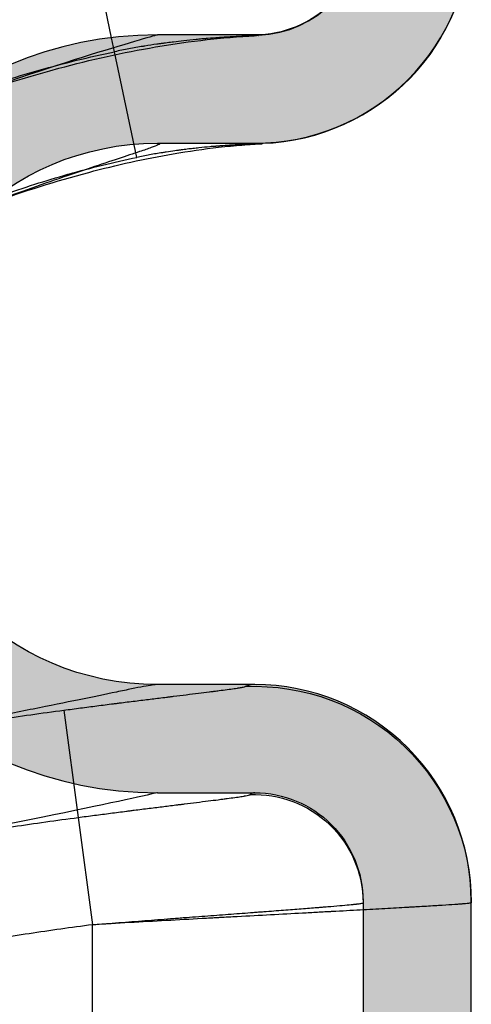
# Model space of a CAD drawing. Extents: x 532 to 3914, y 138 to 7526.
# Drawn here: x 1972 to 1980, y 5827 to 5845 of the extents above; entities that cross this region are included whole.
import ezdxf

# ---------------------------------------------------------------- set-up
doc = ezdxf.new("R2010")
doc.units = 0
doc.header["$LTSCALE"] = 20
doc.header["$MEASUREMENT"] = 0
doc.linetypes.add('DASHED', pattern=[0.75, 0.5, -0.25])
doc.layers.add('Sichtbar (ISO)', color=7, linetype='CONTINUOUS', lineweight=0, true_color=0x000001)
doc.layers.add('Verdeckt (ISO)', color=7, linetype='DASHED', lineweight=0, true_color=0x000001)
doc.layers.add('SPIDI-MA', color=6, linetype='CONTINUOUS')

msp = doc.modelspace()

# ---------------------------------------------------------------- hatches: boundary and pattern name
at = {"layer": 'SPIDI-MA'}
h = msp.add_hatch(color=252, dxfattribs=at)
edge = h.paths.add_edge_path()
edge.add_line((1978.267, 5908.052), (1978.267, 5897.587))
edge.add_arc((1976.267, 5897.587), 2, 270, 360, ccw=False)
edge.add_line((1976.267, 5895.587), (1974.467, 5895.587))
edge.add_arc((1974.467, 5888.587), 7, 90, 270)
edge.add_line((1974.467, 5881.587), (1976.267, 5881.587))
edge.add_arc((1976.267, 5879.587), 2, 0, 90, ccw=False)
edge.add_line((1978.267, 5879.587), (1978.267, 5863.587))
edge.add_line((1978.267, 5863.587), (1978.267, 5862.587))
edge.add_line((1978.267, 5862.587), (1978.267, 5846.587))
edge.add_arc((1976.267, 5846.587), 2, 270, 360, ccw=False)
edge.add_line((1976.267, 5844.587), (1974.467, 5844.587))
edge.add_arc((1974.467, 5837.587), 7, 90, 270)
edge.add_line((1974.467, 5830.587), (1976.267, 5830.587))
edge.add_arc((1976.267, 5828.587), 2, 0, 90, ccw=False)
edge.add_line((1978.267, 5828.587), (1978.267, 5818.122))
edge.add_line((1978.267, 5818.122), (1980.267, 5818.122))
edge.add_line((1980.267, 5818.122), (1980.267, 5828.587))
edge.add_arc((1976.267, 5828.587), 4, 0, 90)
edge.add_line((1976.267, 5832.587), (1974.467, 5832.587))
edge.add_arc((1974.467, 5837.587), 5, 90, 270, ccw=False)
edge.add_line((1974.467, 5842.587), (1976.267, 5842.587))
edge.add_arc((1976.267, 5846.587), 4, 270, 360)
edge.add_line((1980.267, 5846.587), (1980.267, 5879.587))
edge.add_arc((1976.267, 5879.587), 4, 0, 90)
edge.add_line((1976.267, 5883.587), (1974.467, 5883.587))
edge.add_arc((1974.467, 5888.587), 5, 90, 270, ccw=False)
edge.add_line((1974.467, 5893.587), (1976.267, 5893.587))
edge.add_arc((1976.267, 5897.587), 4, 270, 360)
edge.add_line((1980.267, 5897.587), (1980.267, 5908.052))
edge.add_line((1980.267, 5908.052), (1978.267, 5908.052))

# ---------------------------------------------------------------- linework, layer by layer
at = {"layer": 'Sichtbar (ISO)', "lineweight": 0, "extrusion": (0, 0, -1)}
msp.add_ellipse((1976.267, 5846.576), major_axis=(4, 0), ratio=0.999987, start_param=0, end_param=1.536427, dxfattribs=at)
at = {"layer": 'SPIDI-MA', "color": 252, "linetype": 'Continuous'}
for p, q in [((1973.622, 5844.536), (1973.267, 5846.23)), ((1974.086, 5842.325), (1973.676, 5844.277)), ((1972.739, 5832.113), (1973.003, 5830.131)), ((1973.003, 5830.131), (1973.267, 5828.149)), ((1973.267, 5815.711), (1973.267, 5828.149))]:
    msp.add_line(p, q, dxfattribs=at)
at = {"layer": 'SPIDI-MA', "linetype": 'Continuous'}
msp.add_line((1973.676, 5844.277), (1973.622, 5844.536), dxfattribs=at)
msp.add_lwpolyline([(1978.267, 5862.587), (1978.267, 5846.587, -0.414214), (1976.267, 5844.587), (1974.467, 5844.587, 1), (1974.467, 5830.587), (1976.267, 5830.587, -0.414214), (1978.267, 5828.587), (1978.267, 5818.122), (1980.267, 5818.122), (1980.267, 5828.587, 0.414214), (1976.267, 5832.587), (1974.467, 5832.587, -1), (1974.467, 5842.587), (1976.267, 5842.587, 0.414214), (1980.267, 5846.587), (1980.267, 5879.587, 0.414214)], format="xyb", dxfattribs=at)
at = {"layer": 'SPIDI-MA', "color": 252, "linetype": 'Continuous', "extrusion": (0, 0, -1)}
for major_axis in [(4, 0), (2, 0)]:
    msp.add_ellipse((1976.267, 5828.555), major_axis=major_axis, ratio=0.999634, start_param=4.668302, end_param=6.283185, dxfattribs=at)
at = {"layer": 'SPIDI-MA', "color": 252, "linetype": 'Continuous'}
for points, knots in [([(1967.374, 5844.139), (1967.607, 5844.259), (1967.842, 5844.376), (1968.079, 5844.487), (1968.316, 5844.599), (1968.554, 5844.706), (1968.794, 5844.81), (1969.034, 5844.913), (1969.275, 5845.012), (1969.518, 5845.107), (1969.756, 5845.2), (1969.996, 5845.29), (1970.237, 5845.376), (1970.241, 5845.377), (1970.246, 5845.379), (1970.251, 5845.38), (1970.496, 5845.467), (1970.743, 5845.55), (1970.992, 5845.63), (1971.236, 5845.707), (1971.483, 5845.781), (1971.731, 5845.852), (1971.734, 5845.853), (1971.738, 5845.854), (1971.741, 5845.855), (1971.992, 5845.925), (1972.245, 5845.992), (1972.5, 5846.055), (1972.754, 5846.117), (1973.01, 5846.176), (1973.267, 5846.23)], [0.010237929, 0.010237929, 0.010237929, 0.010237929, 0.011025842, 0.011025842, 0.011025842, 0.011811735, 0.011811735, 0.011811735, 0.01259568, 0.01259568, 0.01259568, 0.013362958, 0.013362958, 0.013362958, 0.013377746, 0.013377746, 0.013377746, 0.014157967, 0.014157967, 0.014157967, 0.014925473, 0.014925473, 0.014925473, 0.014936314, 0.014936314, 0.014936314, 0.015712159, 0.015712159, 0.015712159, 0.016487988, 0.016487988, 0.016487988, 0.016487988]), ([(1971.416, 5841.489), (1972.002, 5841.7), (1972.597, 5841.888), (1973.713, 5842.185), (1974.237, 5842.302), (1975.043, 5842.44), (1975.331, 5842.481), (1975.75, 5842.529), (1975.897, 5842.543), (1976.171, 5842.565), (1976.296, 5842.572), (1976.395, 5842.577)], [0.0723269, 0.0723269, 0.0723269, 0.0723269, 0.2593245, 0.2593245, 0.41908, 0.41908, 0.5062462, 0.5062462, 0.5558114, 0.5558114, 0.610156, 0.610156, 0.610156, 0.610156]), ([(1974.467, 5842.587), (1974.475, 5842.587), (1974.484, 5842.587), (1974.49, 5842.586), (1974.497, 5842.586), (1974.501, 5842.585), (1974.505, 5842.584), (1974.508, 5842.582), (1974.51, 5842.581), (1974.511, 5842.579), (1974.511, 5842.578), (1974.511, 5842.575), (1974.508, 5842.573), (1974.506, 5842.571), (1974.503, 5842.568), (1974.498, 5842.565), (1974.493, 5842.562), (1974.487, 5842.559), (1974.479, 5842.555), (1974.452, 5842.542), (1974.409, 5842.525), (1974.353, 5842.505), (1974.294, 5842.484), (1974.222, 5842.459), (1974.139, 5842.431), (1974.025, 5842.393), (1973.892, 5842.349), (1973.745, 5842.3), (1973.59, 5842.249), (1973.42, 5842.193), (1973.24, 5842.133), (1973.052, 5842.07), (1972.852, 5842.002), (1972.644, 5841.93), (1972.43, 5841.857), (1972.207, 5841.779), (1971.978, 5841.697), (1971.83, 5841.644), (1971.679, 5841.59), (1971.525, 5841.533), (1971.494, 5841.522), (1971.464, 5841.511), (1971.434, 5841.5)], [0, 0, 0, 0, 0.023285, 0.023285, 0.023285, 0.0465117, 0.0465117, 0.0465117, 0.06977, 0.06977, 0.06977, 0.0930766, 0.0930766, 0.0930766, 0.1164434, 0.1164434, 0.1164434, 0.1399153, 0.1399153, 0.1399153, 0.2234251, 0.2234251, 0.2234251, 0.3101658, 0.3101658, 0.3101658, 0.4291442, 0.4291442, 0.4291442, 0.5549512, 0.5549512, 0.5549512, 0.6870676, 0.6870676, 0.6870676, 0.8232125, 0.8232125, 0.8232125, 0.9116283, 0.9116283, 0.9116283, 0.9289413, 0.9289413, 0.9289413, 0.9289413]), ([(1976.395, 5842.577), (1976.393, 5842.577), (1976.391, 5842.576), (1976.389, 5842.576), (1976.388, 5842.576), (1976.386, 5842.576), (1976.385, 5842.576), (1976.383, 5842.576), (1976.381, 5842.576), (1976.38, 5842.576), (1976.373, 5842.576), (1976.365, 5842.575), (1976.356, 5842.575), (1976.344, 5842.575), (1976.33, 5842.574), (1976.314, 5842.573), (1976.307, 5842.573), (1976.299, 5842.573), (1976.291, 5842.573), (1976.266, 5842.572), (1976.236, 5842.571), (1976.203, 5842.569), (1976.186, 5842.568), (1976.168, 5842.568), (1976.15, 5842.567), (1976.147, 5842.567), (1976.144, 5842.567), (1976.142, 5842.567), (1976.135, 5842.566), (1976.128, 5842.566), (1976.121, 5842.566), (1976.111, 5842.565), (1976.101, 5842.565), (1976.091, 5842.564), (1976.05, 5842.562), (1976.005, 5842.56), (1975.957, 5842.557), (1975.934, 5842.556), (1975.911, 5842.555), (1975.887, 5842.553), (1975.86, 5842.552), (1975.832, 5842.55), (1975.803, 5842.548), (1975.749, 5842.545), (1975.692, 5842.541), (1975.63, 5842.536), (1975.623, 5842.536), (1975.615, 5842.535), (1975.607, 5842.534), (1975.599, 5842.534), (1975.592, 5842.533), (1975.584, 5842.533), (1975.571, 5842.532), (1975.559, 5842.531), (1975.546, 5842.53), (1975.543, 5842.529), (1975.54, 5842.529), (1975.537, 5842.529), (1975.505, 5842.526), (1975.473, 5842.524), (1975.439, 5842.521), (1975.375, 5842.515), (1975.307, 5842.508), (1975.236, 5842.501), (1975.2, 5842.497), (1975.163, 5842.493), (1975.125, 5842.489), (1975.09, 5842.485), (1975.055, 5842.481), (1975.02, 5842.477), (1974.983, 5842.472), (1974.945, 5842.468), (1974.907, 5842.463), (1974.898, 5842.462), (1974.888, 5842.46), (1974.879, 5842.459), (1974.869, 5842.458), (1974.86, 5842.457), (1974.85, 5842.455), (1974.831, 5842.453), (1974.812, 5842.45), (1974.792, 5842.447), (1974.74, 5842.44), (1974.686, 5842.432), (1974.631, 5842.424), (1974.607, 5842.42), (1974.584, 5842.416), (1974.56, 5842.412), (1974.483, 5842.4), (1974.404, 5842.386), (1974.324, 5842.372), (1974.246, 5842.357), (1974.166, 5842.342), (1974.086, 5842.325)], [0.000626418, 0.000626418, 0.000626418, 0.000626418, 0.000681659, 0.000681659, 0.000681659, 0.000719559, 0.000719559, 0.000719559, 0.000757417, 0.000757417, 0.000757417, 0.0009083, 0.0009083, 0.0009083, 0.001114278, 0.001114278, 0.001114278, 0.001206341, 0.001206341, 0.001206341, 0.001501957, 0.001501957, 0.001501957, 0.00165041, 0.00165041, 0.00165041, 0.001671416, 0.001671416, 0.001671416, 0.001724902, 0.001724902, 0.001724902, 0.001799155, 0.001799155, 0.001799155, 0.002092637, 0.002092637, 0.002092637, 0.002228555, 0.002228555, 0.002228555, 0.002378982, 0.002378982, 0.002378982, 0.002660256, 0.002660256, 0.002660256, 0.002695189, 0.002695189, 0.002695189, 0.002730086, 0.002730086, 0.002730086, 0.002785694, 0.002785694, 0.002785694, 0.002799776, 0.002799776, 0.002799776, 0.002937655, 0.002937655, 0.002937655, 0.003206477, 0.003206477, 0.003206477, 0.003342833, 0.003342833, 0.003342833, 0.003467649, 0.003467649, 0.003467649, 0.003597138, 0.003597138, 0.003597138, 0.003629316, 0.003629316, 0.003629316, 0.003661389, 0.003661389, 0.003661389, 0.003725169, 0.003725169, 0.003725169, 0.003899971, 0.003899971, 0.003899971, 0.003974077, 0.003974077, 0.003974077, 0.00421667, 0.00421667, 0.00421667, 0.00445711, 0.00445711, 0.00445711, 0.00445711]), ([(1976.267, 5842.587), (1976.27, 5842.587), (1976.274, 5842.587), (1976.278, 5842.587), (1976.282, 5842.587), (1976.287, 5842.586), (1976.293, 5842.586), (1976.298, 5842.586), (1976.304, 5842.585), (1976.31, 5842.585), (1976.316, 5842.585), (1976.322, 5842.584), (1976.328, 5842.584), (1976.329, 5842.584), (1976.329, 5842.584), (1976.33, 5842.584), (1976.342, 5842.583), (1976.355, 5842.582), (1976.367, 5842.581), (1976.38, 5842.58), (1976.393, 5842.579), (1976.405, 5842.579)], [-0.00000006, -0.00000006, -0.00000006, -0.00000006, 0.0002419, 0.0002419, 0.0002419, 0.00048467, 0.00048467, 0.00048467, 0.000728832, 0.000728832, 0.000728832, 0.000975001, 0.000975001, 0.000975001, 0.000992113, 0.000992113, 0.000992113, 0.001474654, 0.001474654, 0.001474654, 0.001984285, 0.001984285, 0.001984285, 0.001984285]), ([(1976.405, 5842.579), (1976.412, 5842.579), (1976.414, 5842.578), (1976.413, 5842.578), (1976.412, 5842.578), (1976.407, 5842.577), (1976.397, 5842.577), (1976.397, 5842.577), (1976.396, 5842.577), (1976.395, 5842.577)], [0, 0, 0, 0, 0.0003018356, 0.0003018356, 0.0003018356, 0.0006057587, 0.0006057587, 0.0006057587, 0.0006264184, 0.0006264184, 0.0006264184, 0.0006264184]), ([(1969.209, 5840.587), (1969.221, 5840.593), (1969.232, 5840.599), (1969.244, 5840.605), (1969.256, 5840.611), (1969.268, 5840.617), (1969.28, 5840.623), (1969.304, 5840.635), (1969.328, 5840.647), (1969.352, 5840.658), (1969.399, 5840.682), (1969.447, 5840.706), (1969.494, 5840.729), (1969.59, 5840.776), (1969.686, 5840.822), (1969.782, 5840.868), (1969.881, 5840.915), (1969.98, 5840.961), (1970.079, 5841.006), (1970.175, 5841.05), (1970.27, 5841.092), (1970.367, 5841.134), (1970.567, 5841.222), (1970.77, 5841.307), (1970.975, 5841.389), (1971.171, 5841.466), (1971.369, 5841.541), (1971.568, 5841.613), (1971.574, 5841.615), (1971.579, 5841.617), (1971.584, 5841.619), (1971.788, 5841.692), (1971.994, 5841.762), (1972.201, 5841.828), (1972.404, 5841.893), (1972.608, 5841.954), (1972.813, 5842.013), (1972.817, 5842.014), (1972.821, 5842.015), (1972.824, 5842.016), (1973.033, 5842.075), (1973.243, 5842.13), (1973.453, 5842.182), (1973.663, 5842.233), (1973.874, 5842.281), (1974.086, 5842.325)], [-0.00000006, -0.00000006, -0.00000006, -0.00000006, 0.000041084, 0.000041084, 0.000041084, 0.000082027, 0.000082027, 0.000082027, 0.000163518, 0.000163518, 0.000163518, 0.000324821, 0.000324821, 0.000324821, 0.000649701, 0.000649701, 0.000649701, 0.000981474, 0.000981474, 0.000981474, 0.001299463, 0.001299463, 0.001299463, 0.001963705, 0.001963705, 0.001963705, 0.002598985, 0.002598985, 0.002598985, 0.002615853, 0.002615853, 0.002615853, 0.003264493, 0.003264493, 0.003264493, 0.003898508, 0.003898508, 0.003898508, 0.003910315, 0.003910315, 0.003910315, 0.004554956, 0.004554956, 0.004554956, 0.00519803, 0.00519803, 0.00519803, 0.00519803]), ([(1974.467, 5832.587), (1974.456, 5832.587), (1974.444, 5832.586), (1974.428, 5832.584), (1974.412, 5832.583), (1974.393, 5832.58), (1974.372, 5832.577), (1974.329, 5832.57), (1974.276, 5832.561), (1974.212, 5832.549), (1974.148, 5832.537), (1974.074, 5832.522), (1973.991, 5832.505), (1973.907, 5832.488), (1973.813, 5832.469), (1973.712, 5832.448), (1973.509, 5832.406), (1973.277, 5832.358), (1973.02, 5832.305), (1972.762, 5832.253), (1972.477, 5832.195), (1972.174, 5832.134), (1971.87, 5832.074), (1971.55, 5832.011), (1971.213, 5831.946), (1970.876, 5831.882), (1970.521, 5831.815), (1970.152, 5831.748), (1969.782, 5831.681), (1969.399, 5831.614), (1969.005, 5831.547), (1968.808, 5831.514), (1968.608, 5831.481), (1968.406, 5831.449), (1968.305, 5831.433), (1968.204, 5831.417), (1968.101, 5831.401), (1967.999, 5831.385), (1967.896, 5831.37), (1967.794, 5831.354)], [-0.000128009, -0.000128009, -0.000128009, -0.000128009, 0.000184128, 0.000184128, 0.000184128, 0.000496265, 0.000496265, 0.000496265, 0.001120539, 0.001120539, 0.001120539, 0.001744813, 0.001744813, 0.001744813, 0.002369088, 0.002369088, 0.002369088, 0.003617636, 0.003617636, 0.003617636, 0.004866184, 0.004866184, 0.004866184, 0.006114732, 0.006114732, 0.006114732, 0.00736328, 0.00736328, 0.00736328, 0.008611828, 0.008611828, 0.008611828, 0.009236102, 0.009236102, 0.009236102, 0.009548239, 0.009548239, 0.009548239, 0.009860376, 0.009860376, 0.009860376, 0.009860376]), ([(1972.739, 5832.113), (1972.843, 5832.127), (1972.946, 5832.14), (1973.048, 5832.154), (1973.149, 5832.167), (1973.25, 5832.18), (1973.35, 5832.193), (1973.452, 5832.206), (1973.554, 5832.219), (1973.655, 5832.232), (1973.68, 5832.235), (1973.704, 5832.238), (1973.729, 5832.241), (1973.742, 5832.243), (1973.754, 5832.244), (1973.767, 5832.246), (1973.779, 5832.248), (1973.791, 5832.249), (1973.804, 5832.251), (1973.851, 5832.257), (1973.898, 5832.263), (1973.945, 5832.268), (1974.044, 5832.281), (1974.14, 5832.293), (1974.235, 5832.304), (1974.325, 5832.316), (1974.414, 5832.327), (1974.5, 5832.337), (1974.546, 5832.343), (1974.592, 5832.349), (1974.637, 5832.354), (1974.659, 5832.357), (1974.68, 5832.36), (1974.702, 5832.362), (1974.712, 5832.363), (1974.723, 5832.365), (1974.733, 5832.366), (1974.744, 5832.367), (1974.755, 5832.369), (1974.765, 5832.37), (1974.847, 5832.38), (1974.925, 5832.39), (1975, 5832.399), (1975.08, 5832.409), (1975.156, 5832.418), (1975.228, 5832.427), (1975.296, 5832.435), (1975.361, 5832.444), (1975.422, 5832.451), (1975.424, 5832.452), (1975.427, 5832.452), (1975.429, 5832.452), (1975.445, 5832.454), (1975.46, 5832.456), (1975.476, 5832.458), (1975.484, 5832.459), (1975.491, 5832.46), (1975.499, 5832.461), (1975.506, 5832.462), (1975.514, 5832.463), (1975.522, 5832.464), (1975.551, 5832.468), (1975.58, 5832.471), (1975.608, 5832.475), (1975.661, 5832.482), (1975.71, 5832.488), (1975.755, 5832.494), (1975.757, 5832.494), (1975.759, 5832.494), (1975.76, 5832.495), (1975.807, 5832.501), (1975.849, 5832.507), (1975.886, 5832.512), (1975.905, 5832.515), (1975.923, 5832.517), (1975.939, 5832.52), (1975.947, 5832.521), (1975.955, 5832.522), (1975.963, 5832.524), (1975.967, 5832.524), (1975.97, 5832.525), (1975.974, 5832.525), (1975.977, 5832.526), (1975.979, 5832.526), (1975.981, 5832.526), (1975.982, 5832.527), (1975.984, 5832.527), (1975.985, 5832.527), (1976.012, 5832.532), (1976.035, 5832.536), (1976.053, 5832.54), (1976.071, 5832.543), (1976.083, 5832.547), (1976.091, 5832.55)], [0, 0, 0, 0, 0.000309843, 0.000309843, 0.000309843, 0.000615738, 0.000615738, 0.000615738, 0.000929028, 0.000929028, 0.000929028, 0.001006378, 0.001006378, 0.001006378, 0.001045021, 0.001045021, 0.001045021, 0.001083637, 0.001083637, 0.001083637, 0.001231476, 0.001231476, 0.001231476, 0.001545697, 0.001545697, 0.001545697, 0.001847214, 0.001847214, 0.001847214, 0.002009089, 0.002009089, 0.002009089, 0.002086389, 0.002086389, 0.002086389, 0.002125023, 0.002125023, 0.002125023, 0.002163642, 0.002163642, 0.002163642, 0.002462952, 0.002462952, 0.002462952, 0.00277978, 0.00277978, 0.00277978, 0.00307869, 0.00307869, 0.00307869, 0.0030896, 0.0030896, 0.0030896, 0.003167125, 0.003167125, 0.003167125, 0.00320581, 0.00320581, 0.00320581, 0.00324445, 0.00324445, 0.00324445, 0.003398636, 0.003398636, 0.003398636, 0.003694428, 0.003694428, 0.003694428, 0.003706107, 0.003706107, 0.003706107, 0.004014446, 0.004014446, 0.004014446, 0.004168856, 0.004168856, 0.004168856, 0.004245999, 0.004245999, 0.004245999, 0.004284541, 0.004284541, 0.004284541, 0.004310166, 0.004310166, 0.004310166, 0.00432305, 0.00432305, 0.00432305, 0.004626839, 0.004626839, 0.004626839, 0.004925904, 0.004925904, 0.004925904, 0.004925904]), ([(1976.267, 5832.587), (1976.241, 5832.587), (1976.209, 5832.583), (1976.177, 5832.577), (1976.146, 5832.57), (1976.117, 5832.56), (1976.091, 5832.55)], [-0.00000006, -0.00000006, -0.00000006, -0.00000006, 0.00105782, 0.00105782, 0.00105782, 0.002115699, 0.002115699, 0.002115699, 0.002115699]), ([(1967.989, 5831.39), (1968.083, 5831.404), (1968.176, 5831.419), (1968.269, 5831.433), (1968.363, 5831.448), (1968.458, 5831.463), (1968.552, 5831.478), (1968.744, 5831.509), (1968.937, 5831.54), (1969.129, 5831.571), (1969.144, 5831.573), (1969.16, 5831.576), (1969.175, 5831.578), (1969.355, 5831.607), (1969.535, 5831.636), (1969.716, 5831.665), (1969.914, 5831.696), (1970.112, 5831.728), (1970.31, 5831.759), (1970.327, 5831.761), (1970.344, 5831.764), (1970.361, 5831.767), (1970.544, 5831.795), (1970.727, 5831.823), (1970.91, 5831.851), (1971.111, 5831.882), (1971.313, 5831.912), (1971.515, 5831.942), (1971.922, 5832.001), (1972.33, 5832.059), (1972.739, 5832.113)], [-0.00000006, -0.00000006, -0.00000006, -0.00000006, 0.000282985, 0.000282985, 0.000282985, 0.000570245, 0.000570245, 0.000570245, 0.001155079, 0.001155079, 0.001155079, 0.001201855, 0.001201855, 0.001201855, 0.001749788, 0.001749788, 0.001749788, 0.002351857, 0.002351857, 0.002351857, 0.002403769, 0.002403769, 0.002403769, 0.002959284, 0.002959284, 0.002959284, 0.003571267, 0.003571267, 0.003571267, 0.004807599, 0.004807599, 0.004807599, 0.004807599]), ([(1973.003, 5830.131), (1973.104, 5830.144), (1973.205, 5830.158), (1973.304, 5830.171), (1973.403, 5830.184), (1973.502, 5830.196), (1973.599, 5830.209), (1973.698, 5830.222), (1973.797, 5830.234), (1973.894, 5830.247), (1973.918, 5830.25), (1973.943, 5830.253), (1973.967, 5830.256), (1973.979, 5830.257), (1973.991, 5830.259), (1974.003, 5830.261), (1974.015, 5830.262), (1974.027, 5830.264), (1974.039, 5830.265), (1974.086, 5830.271), (1974.132, 5830.277), (1974.178, 5830.283), (1974.273, 5830.295), (1974.366, 5830.306), (1974.456, 5830.318), (1974.544, 5830.328), (1974.63, 5830.339), (1974.713, 5830.35), (1974.757, 5830.355), (1974.801, 5830.36), (1974.843, 5830.366), (1974.864, 5830.368), (1974.884, 5830.371), (1974.905, 5830.373), (1974.915, 5830.375), (1974.925, 5830.376), (1974.935, 5830.377), (1974.945, 5830.378), (1974.956, 5830.38), (1974.966, 5830.381), (1975.044, 5830.391), (1975.12, 5830.4), (1975.192, 5830.409), (1975.267, 5830.419), (1975.338, 5830.427), (1975.405, 5830.436), (1975.47, 5830.444), (1975.531, 5830.452), (1975.59, 5830.459), (1975.606, 5830.462), (1975.622, 5830.464), (1975.637, 5830.466), (1975.645, 5830.467), (1975.652, 5830.467), (1975.659, 5830.468), (1975.666, 5830.469), (1975.673, 5830.47), (1975.68, 5830.471), (1975.707, 5830.475), (1975.734, 5830.478), (1975.76, 5830.482), (1975.809, 5830.488), (1975.854, 5830.494), (1975.896, 5830.5), (1975.939, 5830.506), (1975.978, 5830.512), (1976.012, 5830.517), (1976.028, 5830.52), (1976.044, 5830.522), (1976.058, 5830.524), (1976.065, 5830.526), (1976.072, 5830.527), (1976.078, 5830.528), (1976.082, 5830.528), (1976.085, 5830.529), (1976.088, 5830.529), (1976.091, 5830.53), (1976.094, 5830.531), (1976.097, 5830.531), (1976.121, 5830.535), (1976.139, 5830.539), (1976.153, 5830.543), (1976.167, 5830.546), (1976.175, 5830.55), (1976.179, 5830.552)], [0, 0, 0, 0, 0.000302305, 0.000302305, 0.000302305, 0.000601993, 0.000601993, 0.000601993, 0.000906116, 0.000906116, 0.000906116, 0.000981562, 0.000981562, 0.000981562, 0.001019282, 0.001019282, 0.001019282, 0.001056998, 0.001056998, 0.001056998, 0.001203986, 0.001203986, 0.001203986, 0.001509317, 0.001509317, 0.001509317, 0.001805978, 0.001805978, 0.001805978, 0.001961407, 0.001961407, 0.001961407, 0.002036778, 0.002036778, 0.002036778, 0.002074465, 0.002074465, 0.002074465, 0.002112153, 0.002112153, 0.002112153, 0.002407971, 0.002407971, 0.002407971, 0.002715216, 0.002715216, 0.002715216, 0.003009964, 0.003009964, 0.003009964, 0.003092268, 0.003092268, 0.003092268, 0.003129979, 0.003129979, 0.003129979, 0.003167688, 0.003167688, 0.003167688, 0.003318508, 0.003318508, 0.003318508, 0.003611957, 0.003611957, 0.003611957, 0.003921119, 0.003921119, 0.003921119, 0.004071433, 0.004071433, 0.004071433, 0.004146474, 0.004146474, 0.004146474, 0.00418396, 0.00418396, 0.00418396, 0.00422142, 0.00422142, 0.00422142, 0.004519974, 0.004519974, 0.004519974, 0.004815942, 0.004815942, 0.004815942, 0.004815942]), ([(1976.267, 5830.587), (1976.261, 5830.587), (1976.253, 5830.586), (1976.245, 5830.584), (1976.237, 5830.583), (1976.229, 5830.58), (1976.222, 5830.577), (1976.214, 5830.574), (1976.206, 5830.57), (1976.199, 5830.566), (1976.192, 5830.562), (1976.185, 5830.557), (1976.179, 5830.552)], [-0.00000006, -0.00000006, -0.00000006, -0.00000006, 0.000518854, 0.000518854, 0.000518854, 0.001034899, 0.001034899, 0.001034899, 0.001547508, 0.001547508, 0.001547508, 0.002056157, 0.002056157, 0.002056157, 0.002056157]), ([(1980.267, 5828.555), (1980.267, 5828.552), (1980.256, 5828.549), (1980.233, 5828.546), (1980.211, 5828.543), (1980.177, 5828.539), (1980.132, 5828.535), (1980.126, 5828.535), (1980.121, 5828.534), (1980.114, 5828.534), (1980.108, 5828.533), (1980.102, 5828.533), (1980.096, 5828.532), (1980.083, 5828.531), (1980.07, 5828.53), (1980.056, 5828.529), (1980.027, 5828.527), (1979.997, 5828.524), (1979.963, 5828.522), (1979.896, 5828.517), (1979.819, 5828.512), (1979.731, 5828.506), (1979.644, 5828.501), (1979.546, 5828.495), (1979.438, 5828.489), (1979.383, 5828.485), (1979.326, 5828.482), (1979.266, 5828.479), (1979.251, 5828.478), (1979.236, 5828.477), (1979.221, 5828.476), (1979.205, 5828.475), (1979.19, 5828.474), (1979.175, 5828.473), (1979.144, 5828.472), (1979.113, 5828.47), (1979.082, 5828.468), (1978.953, 5828.461), (1978.816, 5828.453), (1978.67, 5828.445), (1978.526, 5828.437), (1978.374, 5828.429), (1978.213, 5828.42), (1978.05, 5828.411), (1977.879, 5828.402), (1977.698, 5828.392), (1977.676, 5828.391), (1977.653, 5828.39), (1977.631, 5828.388), (1977.608, 5828.387), (1977.586, 5828.386), (1977.563, 5828.385), (1977.517, 5828.382), (1977.472, 5828.38), (1977.425, 5828.377), (1977.335, 5828.372), (1977.243, 5828.367), (1977.15, 5828.362), (1976.958, 5828.352), (1976.76, 5828.341), (1976.558, 5828.331), (1976.358, 5828.32), (1976.154, 5828.309), (1975.944, 5828.297), (1975.837, 5828.291), (1975.728, 5828.286), (1975.617, 5828.28), (1975.59, 5828.278), (1975.563, 5828.277), (1975.536, 5828.275), (1975.508, 5828.274), (1975.481, 5828.272), (1975.454, 5828.271), (1975.401, 5828.268), (1975.348, 5828.265), (1975.294, 5828.262), (1975.075, 5828.25), (1974.853, 5828.238), (1974.63, 5828.225), (1974.406, 5828.213), (1974.18, 5828.2), (1973.952, 5828.188), (1973.726, 5828.175), (1973.497, 5828.162), (1973.267, 5828.149)], [0.00555156, 0.00555156, 0.00555156, 0.00555156, 0.00623134, 0.00623134, 0.00623134, 0.00691516, 0.00691516, 0.00691516, 0.0070009, 0.0070009, 0.0070009, 0.00708666, 0.00708666, 0.00708666, 0.00725822, 0.00725822, 0.00725822, 0.00760143, 0.00760143, 0.00760143, 0.00828773, 0.00828773, 0.00828773, 0.00897177, 0.00897177, 0.00897177, 0.00931668, 0.00931668, 0.00931668, 0.00940238, 0.00940238, 0.00940238, 0.00948809, 0.00948809, 0.00948809, 0.00965582, 0.00965582, 0.00965582, 0.01034481, 0.01034481, 0.01034481, 0.0110239, 0.0110239, 0.0110239, 0.01171435, 0.01171435, 0.01171435, 0.01179989, 0.01179989, 0.01179989, 0.01188543, 0.01188543, 0.01188543, 0.01205648, 0.01205648, 0.01205648, 0.01239198, 0.01239198, 0.01239198, 0.01308234, 0.01308234, 0.01308234, 0.01376007, 0.01376007, 0.01376007, 0.01410732, 0.01410732, 0.01410732, 0.0141927, 0.0141927, 0.0141927, 0.01427807, 0.01427807, 0.01427807, 0.01444411, 0.01444411, 0.01444411, 0.01512815, 0.01512815, 0.01512815, 0.01581404, 0.01581404, 0.01581404, 0.01649624, 0.01649624, 0.01649624, 0.01649624]), ([(1973.267, 5828.149), (1973.432, 5828.162), (1973.595, 5828.175), (1973.756, 5828.188), (1973.918, 5828.2), (1974.079, 5828.213), (1974.238, 5828.225), (1974.397, 5828.238), (1974.555, 5828.25), (1974.712, 5828.262), (1974.751, 5828.265), (1974.79, 5828.268), (1974.829, 5828.271), (1974.849, 5828.272), (1974.868, 5828.274), (1974.887, 5828.275), (1974.907, 5828.277), (1974.926, 5828.278), (1974.946, 5828.28), (1975.023, 5828.285), (1975.1, 5828.291), (1975.175, 5828.297), (1975.327, 5828.309), (1975.474, 5828.32), (1975.617, 5828.331), (1975.761, 5828.341), (1975.901, 5828.352), (1976.036, 5828.362), (1976.104, 5828.367), (1976.171, 5828.372), (1976.237, 5828.377), (1976.27, 5828.38), (1976.303, 5828.382), (1976.335, 5828.385), (1976.352, 5828.386), (1976.368, 5828.387), (1976.384, 5828.388), (1976.4, 5828.39), (1976.416, 5828.391), (1976.432, 5828.392), (1976.56, 5828.402), (1976.682, 5828.411), (1976.797, 5828.42), (1976.913, 5828.429), (1977.022, 5828.437), (1977.126, 5828.445), (1977.23, 5828.453), (1977.328, 5828.461), (1977.419, 5828.468), (1977.442, 5828.47), (1977.465, 5828.471), (1977.487, 5828.473), (1977.498, 5828.474), (1977.509, 5828.475), (1977.52, 5828.476), (1977.531, 5828.477), (1977.541, 5828.478), (1977.552, 5828.479), (1977.595, 5828.482), (1977.635, 5828.485), (1977.674, 5828.488), (1977.752, 5828.495), (1977.822, 5828.501), (1977.884, 5828.506), (1977.947, 5828.512), (1978.002, 5828.517), (1978.05, 5828.522), (1978.074, 5828.524), (1978.096, 5828.527), (1978.116, 5828.529), (1978.126, 5828.53), (1978.136, 5828.531), (1978.145, 5828.532), (1978.149, 5828.533), (1978.154, 5828.533), (1978.158, 5828.534), (1978.162, 5828.534), (1978.167, 5828.535), (1978.171, 5828.535), (1978.203, 5828.539), (1978.227, 5828.543), (1978.243, 5828.546), (1978.259, 5828.549), (1978.267, 5828.552), (1978.267, 5828.555)], [0.004486486, 0.004486486, 0.004486486, 0.004486486, 0.004974494, 0.004974494, 0.004974494, 0.005462668, 0.005462668, 0.005462668, 0.005950989, 0.005950989, 0.005950989, 0.00607309, 0.00607309, 0.00607309, 0.006134144, 0.006134144, 0.006134144, 0.006195201, 0.006195201, 0.006195201, 0.006439461, 0.006439461, 0.006439461, 0.006928157, 0.006928157, 0.006928157, 0.00741707, 0.00741707, 0.00741707, 0.007661603, 0.007661603, 0.007661603, 0.007783889, 0.007783889, 0.007783889, 0.007845037, 0.007845037, 0.007845037, 0.007906188, 0.007906188, 0.007906188, 0.008395522, 0.008395522, 0.008395522, 0.008885079, 0.008885079, 0.008885079, 0.009374844, 0.009374844, 0.009374844, 0.009497316, 0.009497316, 0.009497316, 0.009558557, 0.009558557, 0.009558557, 0.0096198, 0.0096198, 0.0096198, 0.009864802, 0.009864802, 0.009864802, 0.010354927, 0.010354927, 0.010354927, 0.010845199, 0.010845199, 0.010845199, 0.011090385, 0.011090385, 0.011090385, 0.01121299, 0.01121299, 0.01121299, 0.011274295, 0.011274295, 0.011274295, 0.011335602, 0.011335602, 0.011335602, 0.011826101, 0.011826101, 0.011826101, 0.012316667, 0.012316667, 0.012316667, 0.012316667]), ([(1973.267, 5828.149), (1972.877, 5828.097), (1972.486, 5828.042), (1972.097, 5827.984), (1971.902, 5827.956), (1971.707, 5827.926), (1971.512, 5827.897), (1971.318, 5827.867), (1971.123, 5827.837), (1970.929, 5827.807), (1970.734, 5827.776), (1970.539, 5827.745), (1970.344, 5827.714), (1970.15, 5827.683), (1969.955, 5827.652), (1969.761, 5827.621), (1969.566, 5827.59), (1969.371, 5827.559), (1969.177, 5827.528), (1968.982, 5827.497), (1968.788, 5827.467), (1968.593, 5827.437)], [0.021688397, 0.021688397, 0.021688397, 0.021688397, 0.022858065, 0.022858065, 0.022858065, 0.023442634, 0.023442634, 0.023442634, 0.024026367, 0.024026367, 0.024026367, 0.024611384, 0.024611384, 0.024611384, 0.025195637, 0.025195637, 0.025195637, 0.025779923, 0.025779923, 0.025779923, 0.026364338, 0.026364338, 0.026364338, 0.026364338])]:
    msp.add_open_spline(points, degree=3, knots=knots, dxfattribs=at)
at = {"layer": 'SPIDI-MA', "linetype": 'Continuous'}
for points, knots in [([(1969.961, 5843.079), (1970.841, 5843.424), (1971.737, 5843.727), (1973.237, 5844.129), (1973.836, 5844.263), (1974.754, 5844.42), (1975.079, 5844.466), (1975.554, 5844.519), (1975.719, 5844.535), (1976.033, 5844.56), (1976.181, 5844.569), (1976.3, 5844.574)], [0, 0, 0, 0, 0.283367, 0.283367, 0.4661905, 0.4661905, 0.5644225, 0.5644225, 0.6187957, 0.6187957, 0.6775114, 0.6775114, 0.6775114, 0.6775114]), ([(1976.3, 5844.574), (1976.297, 5844.574), (1976.295, 5844.574), (1976.291, 5844.574), (1976.289, 5844.574), (1976.287, 5844.574), (1976.285, 5844.574), (1976.283, 5844.574), (1976.28, 5844.573), (1976.278, 5844.573), (1976.269, 5844.573), (1976.258, 5844.573), (1976.246, 5844.572), (1976.227, 5844.571), (1976.204, 5844.57), (1976.178, 5844.569), (1976.173, 5844.569), (1976.169, 5844.569), (1976.164, 5844.569), (1976.133, 5844.567), (1976.097, 5844.566), (1976.057, 5844.564), (1976.037, 5844.563), (1976.016, 5844.562), (1975.993, 5844.561), (1975.982, 5844.56), (1975.971, 5844.559), (1975.959, 5844.559), (1975.948, 5844.558), (1975.936, 5844.558), (1975.924, 5844.557), (1975.876, 5844.554), (1975.824, 5844.551), (1975.769, 5844.548), (1975.727, 5844.545), (1975.683, 5844.543), (1975.637, 5844.539), (1975.622, 5844.538), (1975.608, 5844.537), (1975.593, 5844.536), (1975.531, 5844.532), (1975.466, 5844.527), (1975.396, 5844.521), (1975.388, 5844.521), (1975.379, 5844.52), (1975.37, 5844.519), (1975.362, 5844.518), (1975.353, 5844.518), (1975.344, 5844.517), (1975.326, 5844.515), (1975.309, 5844.514), (1975.291, 5844.512), (1975.272, 5844.511), (1975.254, 5844.509), (1975.235, 5844.507), (1975.218, 5844.506), (1975.2, 5844.504), (1975.182, 5844.502), (1975.108, 5844.495), (1975.032, 5844.487), (1974.954, 5844.479), (1974.892, 5844.472), (1974.829, 5844.464), (1974.764, 5844.456), (1974.747, 5844.454), (1974.73, 5844.452), (1974.713, 5844.45), (1974.672, 5844.445), (1974.63, 5844.439), (1974.588, 5844.434), (1974.577, 5844.432), (1974.567, 5844.431), (1974.556, 5844.429), (1974.545, 5844.428), (1974.535, 5844.426), (1974.524, 5844.425), (1974.503, 5844.422), (1974.482, 5844.419), (1974.46, 5844.416), (1974.385, 5844.405), (1974.31, 5844.393), (1974.234, 5844.381), (1974.223, 5844.379), (1974.213, 5844.377), (1974.202, 5844.376), (1974.116, 5844.361), (1974.029, 5844.346), (1973.941, 5844.33), (1973.854, 5844.313), (1973.766, 5844.296), (1973.676, 5844.277)], [0.000617582, 0.000617582, 0.000617582, 0.000617582, 0.000672128, 0.000672128, 0.000672128, 0.000709593, 0.000709593, 0.000709593, 0.000747056, 0.000747056, 0.000747056, 0.000896834, 0.000896834, 0.000896834, 0.001152528, 0.001152528, 0.001152528, 0.001195508, 0.001195508, 0.001195508, 0.001492865, 0.001492865, 0.001492865, 0.001641044, 0.001641044, 0.001641044, 0.001714986, 0.001714986, 0.001714986, 0.00178882, 0.00178882, 0.00178882, 0.002082959, 0.002082959, 0.002082959, 0.002305056, 0.002305056, 0.002305056, 0.002374898, 0.002374898, 0.002374898, 0.002664383, 0.002664383, 0.002664383, 0.002700383, 0.002700383, 0.002700383, 0.002736341, 0.002736341, 0.002736341, 0.002808126, 0.002808126, 0.002808126, 0.00288132, 0.00288132, 0.00288132, 0.002951159, 0.002951159, 0.002951159, 0.003234966, 0.003234966, 0.003234966, 0.003457584, 0.003457584, 0.003457584, 0.003515414, 0.003515414, 0.003515414, 0.003654272, 0.003654272, 0.003654272, 0.003688859, 0.003688859, 0.003688859, 0.003723402, 0.003723402, 0.003723402, 0.003792362, 0.003792362, 0.003792362, 0.004033848, 0.004033848, 0.004033848, 0.004066903, 0.004066903, 0.004066903, 0.004339569, 0.004339569, 0.004339569, 0.004610112, 0.004610112, 0.004610112, 0.004610112]), ([(1976.267, 5844.587), (1976.269, 5844.587), (1976.27, 5844.587), (1976.273, 5844.587), (1976.275, 5844.587), (1976.277, 5844.586), (1976.28, 5844.586), (1976.285, 5844.585), (1976.291, 5844.584), (1976.298, 5844.583), (1976.304, 5844.582), (1976.311, 5844.581), (1976.317, 5844.58), (1976.324, 5844.579), (1976.33, 5844.578), (1976.336, 5844.578)], [-0.00000006, -0.00000006, -0.00000006, -0.00000006, 0.000245856, 0.000245856, 0.000245856, 0.00049213, 0.00049213, 0.00049213, 0.000986991, 0.000986991, 0.000986991, 0.001486451, 0.001486451, 0.001486451, 0.001990929, 0.001990929, 0.001990929, 0.001990929]), ([(1976.336, 5844.578), (1976.339, 5844.577), (1976.338, 5844.577), (1976.333, 5844.576), (1976.328, 5844.576), (1976.319, 5844.575), (1976.306, 5844.575), (1976.305, 5844.575), (1976.304, 5844.575), (1976.303, 5844.575), (1976.302, 5844.574), (1976.301, 5844.574), (1976.3, 5844.574)], [0, 0, 0, 0, 0.0002980762, 0.0002980762, 0.0002980762, 0.000576264, 0.000576264, 0.000576264, 0.0005972025, 0.0005972025, 0.0005972025, 0.0006175824, 0.0006175824, 0.0006175824, 0.0006175824]), ([(1970.473, 5843.336), (1970.619, 5843.391), (1970.766, 5843.445), (1970.913, 5843.498), (1971.139, 5843.579), (1971.367, 5843.656), (1971.596, 5843.729), (1971.824, 5843.801), (1972.053, 5843.87), (1972.283, 5843.935), (1972.513, 5844), (1972.744, 5844.061), (1972.976, 5844.118), (1973.209, 5844.175), (1973.442, 5844.228), (1973.676, 5844.277)], [0.002393078, 0.002393078, 0.002393078, 0.002393078, 0.002861802, 0.002861802, 0.002861802, 0.003581888, 0.003581888, 0.003581888, 0.004295956, 0.004295956, 0.004295956, 0.005009649, 0.005009649, 0.005009649, 0.005723664, 0.005723664, 0.005723664, 0.005723664]), ([(1970.62, 5829.783), (1970.628, 5829.784), (1970.637, 5829.785), (1970.645, 5829.787), (1970.833, 5829.816), (1971.022, 5829.845), (1971.211, 5829.874), (1971.409, 5829.904), (1971.607, 5829.934), (1971.806, 5829.963), (1972.204, 5830.022), (1972.603, 5830.078), (1973.003, 5830.131)], [0.002358937, 0.002358937, 0.002358937, 0.002358937, 0.002383578, 0.002383578, 0.002383578, 0.002956505, 0.002956505, 0.002956505, 0.00355797, 0.00355797, 0.00355797, 0.004767217, 0.004767217, 0.004767217, 0.004767217])]:
    msp.add_open_spline(points, degree=3, knots=knots, dxfattribs=at)
for points in [[(1974.467, 5844.587), (1974.467, 5844.587), (1972.511, 5844.048), (1970.388, 5843.244)], [(1974.467, 5830.587), (1974.467, 5830.587), (1971.719, 5829.963), (1968.983, 5829.516)]]:
    msp.add_open_spline(points, degree=3, dxfattribs=at)
at = {"layer": 'Verdeckt (ISO)', "lineweight": 0, "ltscale": 5.852754, "extrusion": (0, 0, -1)}
msp.add_ellipse((1976.267, 5846.576), major_axis=(2, 0), ratio=0.999987, start_param=0, end_param=1.536427, dxfattribs=at)

doc.saveas('drawing.dxf')
